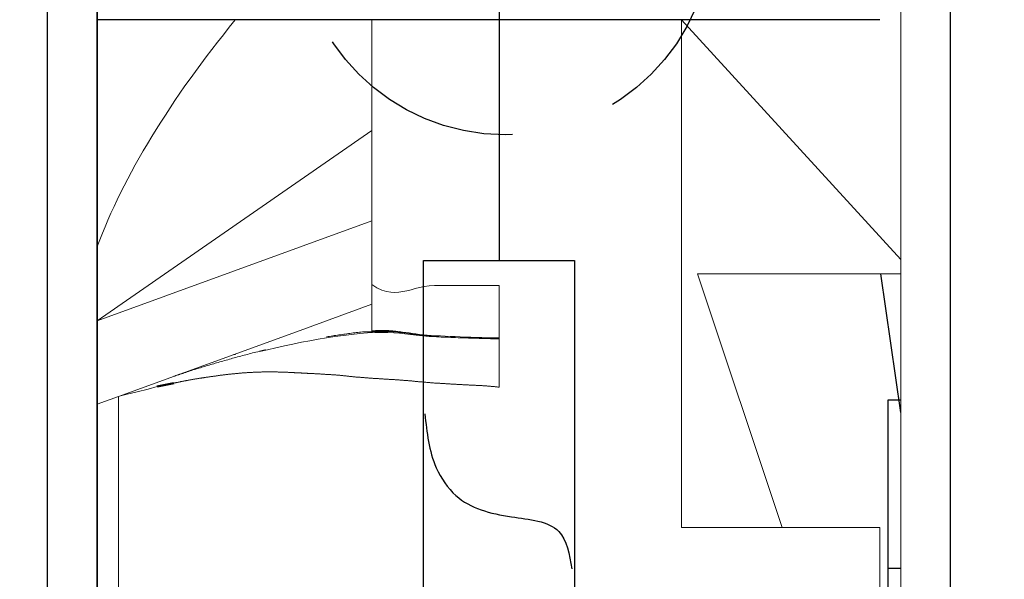
# Model space of a CAD drawing. Units: inches. Extents: x 1 to 32.7, y 1 to 21.7.
# Drawn here: x 10.7 to 11.8, y 13.2 to 13.9 of the extents above; entities that cross this region are included whole.
import ezdxf

# ---------------------------------------------------------------- set-up
doc = ezdxf.new("R2010")
doc.units = ezdxf.units.IN
doc.header["$MEASUREMENT"] = 0
doc.linetypes.add('DASHED2', pattern=[0.375, 0.25, -0.125])
for name, color, linetype in [('GEOMETRY', 1, 'Continuous'), ('GRILLE', 1, 'Continuous'), ('HIDDEN', 6, 'DASHED2'), ('LENS', 4, 'Continuous')]:
    doc.layers.add(name, color=color, linetype=linetype)
doc.layers.add('Visible Edges', color=7, linetype='Continuous', lineweight=50)

# ---------------------------------------------------------------- blocks, each defined once
blk = doc.blocks.new('A$C4F724C53')
at = {"layer": 'GEOMETRY', "extrusion": (0.5373, -3.2899e-17, -0.843391)}
blk.add_line((0, 2.5322, -0.1846), (0, 2.6532, -0.1846), dxfattribs=at)
at = {"layer": 'GEOMETRY', "extrusion": (-1, 6.12303e-17, 0)}
for p, q in [((0, 2.5322, -0.1846), (0, 2.6532, -0.1846)), ((0, 2.44, 0.118), (0, 2.3408, 0.118))]:
    blk.add_line(p, q, dxfattribs=at)
at = {"layer": 'GEOMETRY'}
for p, q in [((0, 2.44, 0.118), (0, 2.3408, 0.118)), ((0.95, 2.2205), (0.9265, 2.3845)), ((0.935, 2.2354), (0.95, 2.2354)), ((0.935, 2.0367), (0.95, 2.0367))]:
    blk.add_line(p, q, dxfattribs=at)
for points in [[(0, 1.8367), (0, 2.7001)], [(0, 2.7001), (0, 1.8367)], [(0.925, 2.6848), (0, 2.6845)], [(0.925, 2.6847), (0.475, 2.6847)], [(0.925, 2.6848), (0.5125, 2.6848)], [(0.935, 1.8367), (0.935, 2.2354)]]:
    blk.add_lwpolyline(points, dxfattribs=at)
for points, knots in [([(0, 2.6532, -0.1846), (0, 2.609, -0.1544), (0, 2.5652, -0.1197), (0, 2.5086, -0.0598), (0, 2.4898, -0.0361), (0, 2.4629, 0.0094), (0, 2.4533, 0.0307), (0, 2.4472, 0.0531)], [0.0274763, 0.0274763, 0.0274763, 0.0274763, 0.1853006, 0.1853006, 0.2740024, 0.2740024, 0.3435055, 0.3435055, 0.3435055, 0.3435055]), ([(0, 2.6532, -0.1846), (0, 2.609, -0.1544), (0, 2.5652, -0.1197), (0, 2.5086, -0.0598), (0, 2.4898, -0.0361), (0, 2.4629, 0.0094), (0, 2.4533, 0.0307), (0, 2.4472, 0.0531)], [0.0274763, 0.0274763, 0.0274763, 0.0274763, 0.1853006, 0.1853006, 0.2740024, 0.2740024, 0.3435055, 0.3435055, 0.3435055, 0.3435055]), ([(0, 2.3476, 0.0531), (0, 2.3563, 0.0175), (0, 2.3729, -0.0155), (0, 2.4287, -0.0965), (0, 2.478, -0.143), (0, 2.5326, -0.1846)], [0, 0, 0, 0, 0.1098034, 0.1098034, 0.2950666, 0.2950666, 0.2950666, 0.2950666]), ([(0, 2.3472, 0.0531), (0, 2.3559, 0.0175), (0, 2.3725, -0.0155), (0, 2.4283, -0.0965), (0, 2.4776, -0.143), (0, 2.5322, -0.1846)], [0, 0, 0, 0, 0.1098034, 0.1098034, 0.2950666, 0.2950666, 0.2950666, 0.2950666]), ([(0, 2.3472, 0.0531), (0, 2.3559, 0.0175), (0, 2.3725, -0.0155), (0, 2.4283, -0.0965), (0, 2.4776, -0.143), (0, 2.5322, -0.1846)], [0, 0, 0, 0, 0.1098034, 0.1098034, 0.2950666, 0.2950666, 0.2950666, 0.2950666]), ([(0, 2.4472, 0.0531), (0, 2.4438, 0.0656), (0, 2.4415, 0.0783), (0, 2.4397, 0.1002), (0, 2.4396, 0.1091), (0, 2.44, 0.118)], [0, 0, 0, 0, 0.03897557, 0.03897557, 0.06580166, 0.06580166, 0.06580166, 0.06580166]), ([(0, 2.4472, 0.0531), (0, 2.4438, 0.0656), (0, 2.4415, 0.0783), (0, 2.4397, 0.1002), (0, 2.4396, 0.1091), (0, 2.44, 0.118)], [0, 0, 0, 0, 0.03897557, 0.03897557, 0.06580166, 0.06580166, 0.06580166, 0.06580166]), ([(0, 2.3408, 0.118), (0, 2.3404, 0.1083), (0, 2.3405, 0.0985), (0, 2.3424, 0.0767), (0, 2.3444, 0.0648), (0, 2.3472, 0.0531)], [0.00740454, 0.00740454, 0.00740454, 0.00740454, 0.03669927, 0.03669927, 0.0730238, 0.0730238, 0.0730238, 0.0730238]), ([(0, 2.3408, 0.118), (0, 2.3404, 0.1083), (0, 2.3405, 0.0985), (0, 2.3424, 0.0767), (0, 2.3444, 0.0648), (0, 2.3472, 0.0531)], [0.00740454, 0.00740454, 0.00740454, 0.00740454, 0.03669927, 0.03669927, 0.0730238, 0.0730238, 0.0730238, 0.0730238])]:
    blk.add_open_spline(points, degree=3, knots=knots, dxfattribs=at)
at = {"layer": 'HIDDEN'}
blk.add_circle((0.4821, 2.7931), 0.2443, dxfattribs=at)
at = {"layer": 'LENS'}
blk.add_line((0.475, 2.8209), (0.475, 2.4002), dxfattribs=at)
blk.add_lwpolyline([(0.3858, 2.4002), (0.5642, 2.4002), (0.5642, 1.2732), (0.3858, 1.2732)], close=True, dxfattribs=at)
blk.add_spline([(0.3873, 2.2188), (0.4008, 2.1552), (0.424, 2.1224), (0.4896, 2.0973), (0.5456, 2.08), (0.561, 2.0356)], degree=3, dxfattribs=at)
at = {"layer": 'Visible Edges', "color": 7, "linetype": 'Continuous', "lineweight": 0}
for p, q in [((0.95, 2.7298), (0.95, 2.6845)), ((0, 2.4169), (0, 2.6845)), ((0.3244, 2.6845), (0.3244, 2.5537)), ((0.6905, 2.0845), (0.6905, 2.6845)), ((0.95, 2.4013), (0.6905, 2.6845)), ((0.95, 2.6845), (0.95, 2.4013)), ((0.3244, 2.5537), (0, 2.329)), ((0.3244, 2.5537), (0.3244, 2.4471)), ((0.3244, 2.4471), (0, 2.329)), ((0.3244, 2.4471), (0.3244, 2.3485)), ((0, 2.329), (0, 2.4169)), ((0.95, 2.4013), (0.95, 2.3845)), ((0.8098, 2.0845), (0.7095, 2.3845)), ((0.7095, 2.3845), (0.95, 2.3845)), ((0.95, 2.3845), (0.95, 2.0845)), ((0.475, 2.3087), (0.475, 2.3707)), ((0.3244, 2.3485), (0.2354, 2.3161)), ((0.3244, 2.3161), (0.3244, 2.3485)), ((0, 2.2304), (0, 2.329)), ((0.2354, 2.3161), (0.025, 2.2395)), ((0.3154, 2.3161), (0.3244, 2.3161)), ((0.475, 2.3081), (0.475, 2.3087)), ((0.475, 2.3075), (0.475, 2.3081)), ((0.475, 2.3068), (0.475, 2.3075)), ((0.475, 2.3025), (0.475, 2.3068)), ((0.475, 2.2982), (0.475, 2.3025)), ((0.475, 2.292), (0.475, 2.2982)), ((0.475, 2.284), (0.475, 2.292)), ((0.475, 2.2777), (0.475, 2.284)), ((0.475, 2.2686), (0.475, 2.2777)), ((0.475, 2.2594), (0.475, 2.2686)), ((0.475, 2.256), (0.475, 2.2594)), ((0.06, 2.2483), (0.0473, 2.245)), ((0.0708, 2.2512), (0.06, 2.2483)), ((0.475, 2.2531), (0.475, 2.256)), ((0.475, 2.2506), (0.475, 2.2531)), ((0.025, 2.2395), (0, 2.2304)), ((0.025, 2.2395), (0.025, 1.5885)), ((0.0354, 2.2421), (0.0274, 2.2404)), ((0.0473, 2.245), (0.0354, 2.2421)), ((0, 2.2304), (0, 1.5885)), ((0.6992, 2.0845), (0.6905, 2.0845)), ((0.716, 2.0845), (0.6992, 2.0845)), ((0.7333, 2.0845), (0.716, 2.0845)), ((0.7515, 2.0845), (0.7333, 2.0845)), ((0.7696, 2.0845), (0.7515, 2.0845)), ((0.7892, 2.0845), (0.7696, 2.0845)), ((0.8086, 2.0845), (0.7892, 2.0845)), ((0.827, 2.0845), (0.8086, 2.0845)), ((0.8441, 2.0845), (0.827, 2.0845)), ((0.8608, 2.0845), (0.8441, 2.0845)), ((0.876, 2.0845), (0.8608, 2.0845)), ((0.89, 2.0845), (0.876, 2.0845)), ((0.9027, 2.0845), (0.89, 2.0845)), ((0.9146, 2.0845), (0.9027, 2.0845)), ((0.925, 2.0845), (0.9146, 2.0845)), ((0.925, 1.4335), (0.925, 2.0845)), ((0.95, 1.4426), (0.95, 2.0845))]:
    blk.add_line(p, q, dxfattribs=at)
at = {"layer": 'Visible Edges'}
blk.add_line((0.0708, 2.2512), (0.0906, 2.2553), dxfattribs=at)
at = {"layer": 'Visible Edges', "color": 7, "linetype": 'Continuous', "lineweight": 0}
for points in [[(0.475, 2.3707), (0.4665, 2.3707), (0.4582, 2.3707), (0.45, 2.3707), (0.4421, 2.3707), (0.4344, 2.3707), (0.4268, 2.3707), (0.4195, 2.3707), (0.4124, 2.3707), (0.4054, 2.3707), (0.3987, 2.3707), (0.3924, 2.3702), (0.3866, 2.3694), (0.3811, 2.3683), (0.3759, 2.367), (0.3709, 2.3657), (0.3661, 2.3645), (0.3614, 2.3634), (0.3566, 2.3627), (0.3518, 2.3624), (0.3469, 2.3627), (0.3418, 2.3636), (0.3364, 2.3653), (0.3306, 2.368), (0.3244, 2.3717)], [(0.3492, 2.317), (0.3482, 2.317), (0.3473, 2.3171), (0.3464, 2.3172), (0.3455, 2.3172), (0.3445, 2.3173), (0.3435, 2.3173), (0.3426, 2.3173), (0.3416, 2.3174), (0.3406, 2.3174), (0.3396, 2.3174), (0.3386, 2.3174), (0.3376, 2.3175), (0.3366, 2.3175), (0.3356, 2.3175), (0.3345, 2.3174), (0.3334, 2.3174), (0.3324, 2.3174), (0.3313, 2.3174), (0.3302, 2.3173), (0.329, 2.3173), (0.3279, 2.3172), (0.3268, 2.3172), (0.3256, 2.3171), (0.3244, 2.317)], [(0.475, 2.3087), (0.468, 2.3089), (0.4612, 2.309), (0.4545, 2.3092), (0.448, 2.3094), (0.4415, 2.3096), (0.4352, 2.3098), (0.4291, 2.31), (0.423, 2.3103), (0.4171, 2.3105), (0.4113, 2.3107), (0.4057, 2.311), (0.4002, 2.3112), (0.3949, 2.3116), (0.39, 2.312), (0.3853, 2.3124), (0.3809, 2.3129), (0.3767, 2.3135), (0.3726, 2.314), (0.3686, 2.3146), (0.3647, 2.3152), (0.3609, 2.3157), (0.357, 2.3162), (0.3531, 2.3166), (0.3492, 2.317)], [(0.401, 2.31), (0.3922, 2.3105), (0.3843, 2.3112), (0.377, 2.312), (0.3702, 2.3128), (0.3636, 2.3136), (0.3571, 2.3143), (0.3505, 2.3149), (0.3436, 2.3152), (0.3362, 2.3153), (0.3281, 2.3151), (0.3194, 2.3146), (0.3102, 2.3138), (0.3006, 2.3128), (0.2909, 2.3116), (0.281, 2.3102), (0.271, 2.3087), (0.2611, 2.3071), (0.2513, 2.3054), (0.2413, 2.3036), (0.2313, 2.3015), (0.2212, 2.2994), (0.2112, 2.2971), (0.2013, 2.2948), (0.1917, 2.2925)], [(0.3154, 2.3161), (0.3136, 2.3159), (0.3117, 2.3157), (0.3098, 2.3155), (0.308, 2.3153), (0.3061, 2.315), (0.3043, 2.3148), (0.3024, 2.3146), (0.3006, 2.3143), (0.2987, 2.3141), (0.2969, 2.3138), (0.295, 2.3136), (0.2932, 2.3133), (0.2913, 2.3131), (0.2894, 2.3128), (0.2876, 2.3125), (0.2857, 2.3122), (0.2839, 2.312), (0.282, 2.3117), (0.2802, 2.3114), (0.2783, 2.3111), (0.2765, 2.3108), (0.2746, 2.3105), (0.2728, 2.3102), (0.2709, 2.3099)], [(0.3329, 2.3165), (0.3325, 2.3165), (0.3322, 2.3165), (0.3319, 2.3165), (0.3315, 2.3165), (0.3312, 2.3165), (0.3308, 2.3164), (0.3305, 2.3164), (0.3301, 2.3164), (0.3298, 2.3164), (0.3294, 2.3164), (0.3291, 2.3164), (0.3287, 2.3164), (0.3284, 2.3163), (0.328, 2.3163), (0.3277, 2.3163), (0.3273, 2.3163), (0.327, 2.3163), (0.3266, 2.3162), (0.3262, 2.3162), (0.3259, 2.3162), (0.3255, 2.3162), (0.3252, 2.3162), (0.3248, 2.3161), (0.3244, 2.3161)], [(0.401, 2.3106), (0.3975, 2.3108), (0.394, 2.311), (0.3908, 2.3113), (0.3876, 2.3116), (0.3846, 2.3119), (0.3816, 2.3122), (0.3788, 2.3125), (0.376, 2.3129), (0.3733, 2.3132), (0.3707, 2.3136), (0.368, 2.3139), (0.3655, 2.3143), (0.3629, 2.3146), (0.3604, 2.315), (0.3578, 2.3153), (0.3552, 2.3155), (0.3527, 2.3158), (0.35, 2.316), (0.3474, 2.3162), (0.3446, 2.3164), (0.3418, 2.3165), (0.3389, 2.3165), (0.336, 2.3165), (0.3329, 2.3165)], [(0.475, 2.3075), (0.4715, 2.3076), (0.4681, 2.3077), (0.4647, 2.3078), (0.4614, 2.3079), (0.4581, 2.308), (0.4548, 2.3081), (0.4515, 2.3082), (0.4483, 2.3083), (0.4451, 2.3084), (0.4419, 2.3085), (0.4388, 2.3086), (0.4357, 2.3087), (0.4326, 2.3088), (0.4296, 2.3089), (0.4266, 2.309), (0.4236, 2.3091), (0.4207, 2.3092), (0.4178, 2.3093), (0.4149, 2.3095), (0.4121, 2.3096), (0.4092, 2.3097), (0.4065, 2.3098), (0.4037, 2.3099), (0.401, 2.31)], [(0.1988, 2.2946), (0.1985, 2.2945), (0.1982, 2.2944), (0.1979, 2.2944), (0.1976, 2.2943), (0.1973, 2.2942), (0.197, 2.2941), (0.1967, 2.2941), (0.1964, 2.294), (0.1961, 2.2939), (0.1958, 2.2939), (0.1955, 2.2938), (0.1952, 2.2937), (0.1949, 2.2936), (0.1946, 2.2936), (0.1943, 2.2935), (0.194, 2.2934), (0.1937, 2.2934), (0.1934, 2.2933), (0.1932, 2.2932), (0.1929, 2.2932), (0.1926, 2.2931), (0.1923, 2.293), (0.192, 2.2929), (0.1917, 2.2929)], [(0.1917, 2.2929), (0.1897, 2.2924), (0.1876, 2.2919), (0.1856, 2.2914), (0.1836, 2.2909), (0.1816, 2.2904), (0.1796, 2.2899), (0.1776, 2.2893), (0.1756, 2.2888), (0.1736, 2.2883), (0.1717, 2.2878), (0.1697, 2.2873), (0.1678, 2.2868), (0.1658, 2.2862), (0.1639, 2.2857), (0.1619, 2.2852), (0.16, 2.2846), (0.1581, 2.2841), (0.1561, 2.2836), (0.1542, 2.283), (0.1523, 2.2825), (0.1504, 2.2819), (0.1485, 2.2814), (0.1466, 2.2808), (0.1447, 2.2803)], [(0.1637, 2.2894), (0.1636, 2.2894), (0.1635, 2.2894), (0.1634, 2.2894), (0.1633, 2.2894), (0.1632, 2.2894), (0.1631, 2.2894), (0.163, 2.2894), (0.1629, 2.2894), (0.1629, 2.2894), (0.1628, 2.2893), (0.1627, 2.2893), (0.1626, 2.2893), (0.1625, 2.2893), (0.1624, 2.2893), (0.1623, 2.2893), (0.1622, 2.2893), (0.1622, 2.2893), (0.1621, 2.2893), (0.162, 2.2893), (0.1619, 2.2893), (0.1618, 2.2892), (0.1617, 2.2892), (0.1616, 2.2892), (0.1615, 2.2892)], [(0.1447, 2.2803), (0.1429, 2.2798), (0.1411, 2.2793), (0.1393, 2.2788), (0.1376, 2.2782), (0.1358, 2.2777), (0.1341, 2.2772), (0.1323, 2.2767), (0.1305, 2.2761), (0.1288, 2.2756), (0.127, 2.2751), (0.1253, 2.2745), (0.1235, 2.274), (0.1218, 2.2735), (0.12, 2.2729), (0.1183, 2.2724), (0.1166, 2.2718), (0.1148, 2.2713), (0.1131, 2.2708), (0.1114, 2.2702), (0.1096, 2.2697), (0.1079, 2.2691), (0.1062, 2.2685), (0.1045, 2.268), (0.1028, 2.2674)], [(0.1059, 2.2584), (0.1052, 2.2583), (0.1045, 2.2581), (0.1038, 2.258), (0.1031, 2.2579), (0.1024, 2.2577), (0.1017, 2.2576), (0.101, 2.2575), (0.1003, 2.2573), (0.0996, 2.2572), (0.0989, 2.2571), (0.0982, 2.2569), (0.0975, 2.2568), (0.0968, 2.2566), (0.0962, 2.2565), (0.0955, 2.2564), (0.0948, 2.2562), (0.0941, 2.2561), (0.0934, 2.2559), (0.0927, 2.2558), (0.092, 2.2556), (0.0913, 2.2555), (0.0906, 2.2553), (0.0899, 2.2552), (0.0892, 2.255)], [(0.1028, 2.2674), (0.1022, 2.2673), (0.1017, 2.2671), (0.1012, 2.2669), (0.1007, 2.2668), (0.1002, 2.2666), (0.0996, 2.2664), (0.0991, 2.2662), (0.0986, 2.2661), (0.0981, 2.2659), (0.0976, 2.2657), (0.097, 2.2656), (0.0965, 2.2654), (0.096, 2.2652), (0.0955, 2.265), (0.095, 2.2649), (0.0945, 2.2647), (0.0939, 2.2645), (0.0934, 2.2643), (0.0929, 2.2642), (0.0924, 2.264), (0.0919, 2.2638), (0.0914, 2.2637), (0.0909, 2.2635), (0.0903, 2.2633)], [(0.123, 2.2613), (0.1223, 2.2612), (0.1216, 2.2611), (0.1209, 2.261), (0.1201, 2.2608), (0.1194, 2.2607), (0.1187, 2.2606), (0.118, 2.2605), (0.1173, 2.2604), (0.1166, 2.2603), (0.1159, 2.2602), (0.1152, 2.26), (0.1144, 2.2599), (0.1137, 2.2598), (0.113, 2.2597), (0.1123, 2.2595), (0.1116, 2.2594), (0.1109, 2.2593), (0.1102, 2.2592), (0.1095, 2.259), (0.1087, 2.2589), (0.108, 2.2588), (0.1073, 2.2586), (0.1066, 2.2585), (0.1059, 2.2584)], [(0.1414, 2.2639), (0.1406, 2.2638), (0.1398, 2.2637), (0.139, 2.2636), (0.1382, 2.2635), (0.1374, 2.2634), (0.1365, 2.2633), (0.1357, 2.2632), (0.1349, 2.2631), (0.1341, 2.263), (0.1333, 2.2629), (0.1325, 2.2627), (0.1317, 2.2626), (0.1309, 2.2625), (0.1301, 2.2624), (0.1293, 2.2623), (0.1286, 2.2622), (0.1279, 2.2621), (0.1272, 2.262), (0.1265, 2.2618), (0.1258, 2.2617), (0.1251, 2.2616), (0.1244, 2.2615), (0.1237, 2.2614), (0.123, 2.2613)], [(0.1608, 2.2663), (0.16, 2.2662), (0.1592, 2.2661), (0.1584, 2.266), (0.1576, 2.2659), (0.1568, 2.2659), (0.1559, 2.2658), (0.1551, 2.2657), (0.1543, 2.2656), (0.1535, 2.2655), (0.1527, 2.2654), (0.1519, 2.2653), (0.1511, 2.2652), (0.1503, 2.2651), (0.1495, 2.265), (0.1487, 2.2649), (0.1479, 2.2648), (0.1471, 2.2647), (0.1462, 2.2646), (0.1454, 2.2645), (0.1446, 2.2644), (0.1438, 2.2643), (0.143, 2.2642), (0.1422, 2.2641), (0.1414, 2.2639)], [(0.1804, 2.2678), (0.1796, 2.2678), (0.1788, 2.2678), (0.1779, 2.2677), (0.1771, 2.2677), (0.1763, 2.2676), (0.1755, 2.2676), (0.1747, 2.2675), (0.1739, 2.2674), (0.173, 2.2674), (0.1722, 2.2673), (0.1714, 2.2673), (0.1706, 2.2672), (0.1698, 2.2671), (0.169, 2.2671), (0.1681, 2.267), (0.1673, 2.2669), (0.1665, 2.2668), (0.1657, 2.2668), (0.1649, 2.2667), (0.1641, 2.2666), (0.1632, 2.2665), (0.1624, 2.2664), (0.1616, 2.2663), (0.1608, 2.2663)], [(0.1985, 2.2685), (0.1977, 2.2685), (0.1969, 2.2685), (0.1961, 2.2685), (0.1953, 2.2685), (0.1945, 2.2685), (0.1937, 2.2684), (0.193, 2.2684), (0.1922, 2.2684), (0.1914, 2.2684), (0.1907, 2.2684), (0.1899, 2.2683), (0.1892, 2.2683), (0.1885, 2.2683), (0.1877, 2.2682), (0.187, 2.2682), (0.1863, 2.2682), (0.1855, 2.2681), (0.1848, 2.2681), (0.1841, 2.2681), (0.1833, 2.268), (0.1826, 2.268), (0.1819, 2.2679), (0.1811, 2.2679), (0.1804, 2.2678)], [(0.2167, 2.2683), (0.2159, 2.2684), (0.2152, 2.2684), (0.2144, 2.2684), (0.2137, 2.2684), (0.2129, 2.2685), (0.2122, 2.2685), (0.2114, 2.2685), (0.2106, 2.2685), (0.2099, 2.2685), (0.2091, 2.2685), (0.2084, 2.2685), (0.2076, 2.2685), (0.2068, 2.2685), (0.2061, 2.2686), (0.2053, 2.2686), (0.2046, 2.2686), (0.2038, 2.2686), (0.2031, 2.2685), (0.2023, 2.2685), (0.2015, 2.2685), (0.2008, 2.2685), (0.2, 2.2685), (0.1993, 2.2685), (0.1985, 2.2685)], [(0.234, 2.2676), (0.2333, 2.2676), (0.2326, 2.2677), (0.2318, 2.2677), (0.2311, 2.2678), (0.2304, 2.2678), (0.2297, 2.2678), (0.229, 2.2679), (0.2282, 2.2679), (0.2275, 2.268), (0.2268, 2.268), (0.2261, 2.268), (0.2254, 2.2681), (0.2246, 2.2681), (0.2239, 2.2681), (0.2232, 2.2681), (0.2225, 2.2682), (0.2217, 2.2682), (0.221, 2.2682), (0.2203, 2.2682), (0.2196, 2.2683), (0.2189, 2.2683), (0.2181, 2.2683), (0.2174, 2.2683), (0.2167, 2.2683)], [(0.2429, 2.2672), (0.2426, 2.2672), (0.2422, 2.2672), (0.2418, 2.2672), (0.2414, 2.2672), (0.2411, 2.2673), (0.2407, 2.2673), (0.2403, 2.2673), (0.24, 2.2673), (0.2396, 2.2673), (0.2392, 2.2674), (0.2388, 2.2674), (0.2385, 2.2674), (0.2381, 2.2674), (0.2377, 2.2674), (0.2373, 2.2674), (0.237, 2.2675), (0.2366, 2.2675), (0.2362, 2.2675), (0.2359, 2.2675), (0.2355, 2.2675), (0.2351, 2.2675), (0.2347, 2.2676), (0.2344, 2.2676), (0.234, 2.2676)], [(0.2508, 2.2667), (0.2505, 2.2667), (0.2501, 2.2667), (0.2498, 2.2668), (0.2495, 2.2668), (0.2492, 2.2668), (0.2488, 2.2668), (0.2485, 2.2668), (0.2482, 2.2669), (0.2479, 2.2669), (0.2475, 2.2669), (0.2472, 2.2669), (0.2469, 2.2669), (0.2465, 2.267), (0.2462, 2.267), (0.2459, 2.267), (0.2456, 2.267), (0.2452, 2.267), (0.2449, 2.2671), (0.2446, 2.2671), (0.2442, 2.2671), (0.2439, 2.2671), (0.2436, 2.2671), (0.2433, 2.2671), (0.2429, 2.2672)], [(0.2689, 2.2657), (0.2681, 2.2657), (0.2674, 2.2658), (0.2666, 2.2659), (0.2658, 2.2659), (0.265, 2.266), (0.2643, 2.266), (0.2635, 2.2661), (0.2627, 2.2661), (0.262, 2.2662), (0.2612, 2.2662), (0.2604, 2.2663), (0.2596, 2.2663), (0.2589, 2.2663), (0.2581, 2.2664), (0.2572, 2.2664), (0.2563, 2.2665), (0.2553, 2.2665), (0.2544, 2.2665), (0.2537, 2.2666), (0.2531, 2.2666), (0.2525, 2.2666), (0.2519, 2.2666), (0.2514, 2.2667), (0.2508, 2.2667)], [(0.2884, 2.2643), (0.2876, 2.2644), (0.2868, 2.2645), (0.286, 2.2646), (0.2851, 2.2646), (0.2843, 2.2647), (0.2835, 2.2648), (0.2827, 2.2648), (0.2819, 2.2649), (0.2811, 2.2649), (0.2802, 2.265), (0.2794, 2.2651), (0.2786, 2.2651), (0.2778, 2.2652), (0.277, 2.2652), (0.2762, 2.2653), (0.2754, 2.2653), (0.2745, 2.2654), (0.2737, 2.2654), (0.2729, 2.2655), (0.2721, 2.2655), (0.2713, 2.2656), (0.2705, 2.2656), (0.2697, 2.2656), (0.2689, 2.2657)], [(0.304, 2.2627), (0.3034, 2.2627), (0.3027, 2.2628), (0.3021, 2.2629), (0.3014, 2.263), (0.3008, 2.263), (0.3001, 2.2631), (0.2995, 2.2632), (0.2988, 2.2633), (0.2982, 2.2633), (0.2975, 2.2634), (0.2969, 2.2635), (0.2962, 2.2635), (0.2956, 2.2636), (0.2949, 2.2637), (0.2943, 2.2638), (0.2936, 2.2638), (0.293, 2.2639), (0.2923, 2.264), (0.2917, 2.264), (0.291, 2.2641), (0.2904, 2.2642), (0.2897, 2.2642), (0.2891, 2.2643), (0.2884, 2.2643)], [(0.3232, 2.2611), (0.3224, 2.2612), (0.3217, 2.2613), (0.3209, 2.2613), (0.3201, 2.2614), (0.3194, 2.2614), (0.3186, 2.2615), (0.3178, 2.2616), (0.317, 2.2616), (0.3162, 2.2617), (0.3154, 2.2618), (0.3146, 2.2618), (0.3138, 2.2619), (0.313, 2.262), (0.3122, 2.262), (0.3114, 2.2621), (0.3106, 2.2622), (0.3097, 2.2622), (0.3089, 2.2623), (0.3081, 2.2623), (0.3073, 2.2624), (0.3065, 2.2625), (0.3056, 2.2625), (0.3048, 2.2626), (0.304, 2.2627)], [(0.3419, 2.2599), (0.3411, 2.2599), (0.3403, 2.26), (0.3395, 2.2601), (0.3388, 2.2601), (0.338, 2.2602), (0.3372, 2.2602), (0.3364, 2.2603), (0.3356, 2.2603), (0.3348, 2.2604), (0.3341, 2.2604), (0.3333, 2.2605), (0.3325, 2.2606), (0.3317, 2.2606), (0.331, 2.2607), (0.3302, 2.2607), (0.3294, 2.2608), (0.3286, 2.2608), (0.3279, 2.2608), (0.3271, 2.2609), (0.3263, 2.2609), (0.3255, 2.261), (0.3248, 2.261), (0.324, 2.2611), (0.3232, 2.2611)], [(0.361, 2.2586), (0.3602, 2.2587), (0.3594, 2.2588), (0.3586, 2.2588), (0.3578, 2.2589), (0.3569, 2.259), (0.3561, 2.259), (0.3553, 2.2591), (0.3545, 2.2592), (0.3537, 2.2592), (0.3529, 2.2593), (0.3521, 2.2593), (0.3513, 2.2594), (0.3505, 2.2594), (0.3497, 2.2595), (0.3489, 2.2595), (0.3481, 2.2596), (0.3473, 2.2596), (0.3465, 2.2596), (0.3457, 2.2597), (0.3449, 2.2597), (0.3442, 2.2598), (0.3434, 2.2598), (0.3426, 2.2598), (0.3419, 2.2599)], [(0.3797, 2.257), (0.3789, 2.2571), (0.3781, 2.2572), (0.3774, 2.2573), (0.3766, 2.2573), (0.3758, 2.2574), (0.375, 2.2575), (0.3742, 2.2576), (0.3735, 2.2576), (0.3727, 2.2577), (0.3719, 2.2578), (0.3711, 2.2579), (0.3703, 2.2579), (0.3696, 2.258), (0.3688, 2.2581), (0.368, 2.2581), (0.3672, 2.2582), (0.3664, 2.2582), (0.3657, 2.2583), (0.3649, 2.2584), (0.3641, 2.2584), (0.3633, 2.2585), (0.3625, 2.2585), (0.3618, 2.2586), (0.361, 2.2586)], [(0.3985, 2.2554), (0.3975, 2.2555), (0.3965, 2.2556), (0.3955, 2.2557), (0.3946, 2.2558), (0.3938, 2.2558), (0.3931, 2.2559), (0.3923, 2.256), (0.3916, 2.256), (0.3909, 2.2561), (0.3901, 2.2562), (0.3894, 2.2562), (0.3886, 2.2563), (0.3879, 2.2564), (0.3871, 2.2564), (0.3864, 2.2565), (0.3857, 2.2565), (0.3849, 2.2566), (0.3842, 2.2567), (0.3834, 2.2567), (0.3827, 2.2568), (0.3819, 2.2568), (0.3812, 2.2569), (0.3804, 2.257), (0.3797, 2.257)], [(0.4173, 2.2543), (0.4165, 2.2543), (0.4158, 2.2544), (0.415, 2.2544), (0.4142, 2.2545), (0.4135, 2.2545), (0.4127, 2.2546), (0.4119, 2.2546), (0.4111, 2.2547), (0.4104, 2.2547), (0.4096, 2.2548), (0.4088, 2.2548), (0.4081, 2.2549), (0.4073, 2.2549), (0.4065, 2.255), (0.4058, 2.255), (0.405, 2.2551), (0.4042, 2.2551), (0.4035, 2.2551), (0.4027, 2.2552), (0.4019, 2.2552), (0.4011, 2.2553), (0.4002, 2.2553), (0.3993, 2.2554), (0.3985, 2.2554)], [(0.4361, 2.2532), (0.4353, 2.2532), (0.4345, 2.2533), (0.4338, 2.2533), (0.433, 2.2534), (0.4322, 2.2534), (0.4314, 2.2535), (0.4306, 2.2535), (0.4298, 2.2536), (0.4291, 2.2536), (0.4283, 2.2537), (0.4275, 2.2537), (0.4267, 2.2538), (0.4259, 2.2538), (0.4251, 2.2538), (0.4244, 2.2539), (0.4236, 2.2539), (0.4228, 2.254), (0.422, 2.254), (0.4212, 2.2541), (0.4204, 2.2541), (0.4197, 2.2541), (0.4189, 2.2542), (0.4181, 2.2542), (0.4173, 2.2543)], [(0.4566, 2.2522), (0.4557, 2.2522), (0.4549, 2.2523), (0.454, 2.2523), (0.4532, 2.2524), (0.4523, 2.2524), (0.4515, 2.2525), (0.4506, 2.2525), (0.4498, 2.2525), (0.4489, 2.2526), (0.4481, 2.2526), (0.4472, 2.2527), (0.4464, 2.2527), (0.4455, 2.2528), (0.4446, 2.2528), (0.4438, 2.2528), (0.4429, 2.2529), (0.4421, 2.2529), (0.4412, 2.253), (0.4404, 2.253), (0.4395, 2.253), (0.4387, 2.2531), (0.4378, 2.2531), (0.437, 2.2531), (0.4361, 2.2532)], [(0.475, 2.2506), (0.4742, 2.2507), (0.4735, 2.2507), (0.4727, 2.2508), (0.4719, 2.2509), (0.4712, 2.2509), (0.4704, 2.251), (0.4696, 2.2511), (0.4689, 2.2512), (0.4681, 2.2512), (0.4673, 2.2513), (0.4666, 2.2514), (0.4658, 2.2514), (0.465, 2.2515), (0.4643, 2.2516), (0.4635, 2.2516), (0.4627, 2.2517), (0.462, 2.2517), (0.4612, 2.2518), (0.4604, 2.2519), (0.4597, 2.2519), (0.4589, 2.252), (0.4581, 2.2521), (0.4574, 2.2521), (0.4566, 2.2522)]]:
    blk.add_lwpolyline(points, dxfattribs=at)
blk.add_ellipse((0.475, 2.6428), major_axis=(-0.4681, -0.4401), ratio=0.399507, start_param=5.026839, end_param=5.606321, dxfattribs=at)
blk.add_ellipse((0.475, 2.6428), major_axis=(-0.4681, -0.4401), ratio=0.399507, start_param=5.026839, end_param=5.606321, dxfattribs=at)

msp = doc.modelspace()

# ---------------------------------------------------------------- linework, layer by layer
for p, q in [((10.70202, 13.05654), (10.70202, 14.82054)), ((11.76947, 13.05654), (11.76947, 14.82054))]:
    msp.add_line(p, q)
at = {"layer": 'GRILLE'}
msp.add_circle((11.23513, 13.05654), 6.40585, dxfattribs=at)

# ---------------------------------------------------------------- block references
at = {"layer": 'LENS'}
msp.add_blockref('A$C4F724C53', (10.76075, 11.21984), dxfattribs=at)

doc.saveas('drawing.dxf')
